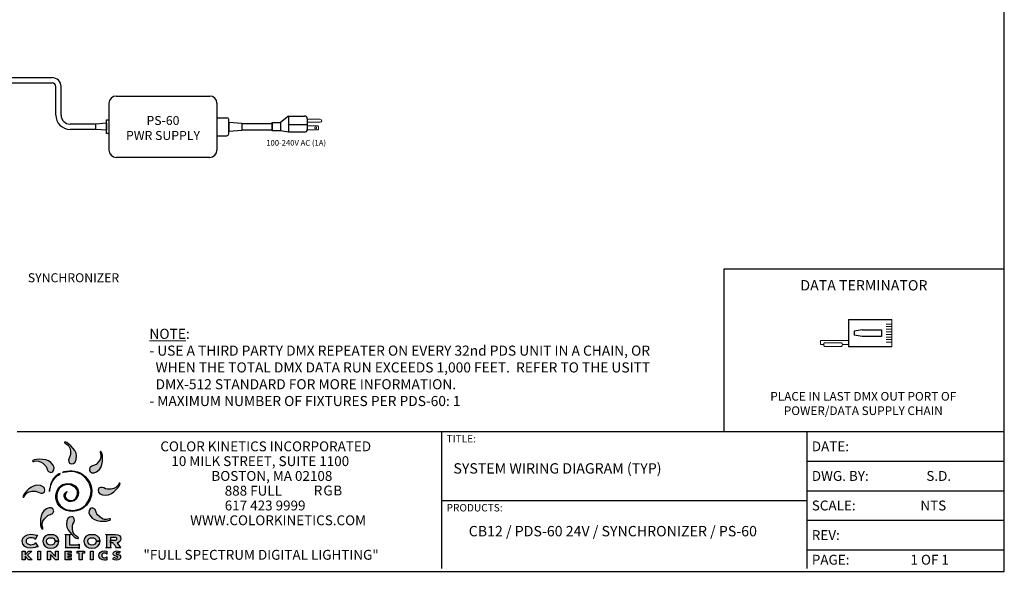
# Model space of a CAD drawing. Extents: x 123.3 to 134.3, y 76 to 84.5.
# Drawn here: x 127.5 to 134.3, y 76 to 79.8 of the extents above; entities that cross this region are included whole.
import ezdxf

# ---------------------------------------------------------------- set-up
doc = ezdxf.new("R2010")
doc.units = 0
doc.header["$MEASUREMENT"] = 0
doc.layers.get('0').update_dxf_attribs({"linetype": 'CONTINUOUS'})
doc.styles.get("Standard").update_dxf_attribs({"font": 'ARIAL.TTF'})

# ---------------------------------------------------------------- blocks, each defined once
blk = doc.blocks.new('A$C02D575CE')
for p, q in [((0, 0.334), (0, 0.853)), ((0.326, 0.853), (0.326, 0.334)), ((0.124, 0.497), (0.138, 0.4)), ((0.203, 0.497), (0.188, 0.4)), ((0.138, 0.4), (0.188, 0.4)), ((0, 0.334), (0.326, 0.334))]:
    blk.add_line(p, q)
at = {"lineweight": 13}
for p, q in [((0, 0.853), (0.326, 0.853)), ((0.054, 0.853), (0.054, 0.784)), ((0.085, 0.853), (0.085, 0.784)), ((0.116, 0.853), (0.116, 0.784)), ((0.147, 0.853), (0.147, 0.784)), ((0.179, 0.853), (0.179, 0.784)), ((0.21, 0.853), (0.21, 0.784)), ((0.241, 0.853), (0.241, 0.784)), ((0.272, 0.853), (0.272, 0.784)), ((0.252, 0), (0.252, 0.334)), ((0.279, 0.251), (0.279, 0.047)), ((0.3, 0.26), (0.3, 0.334)), ((0.322, 0.251), (0.322, 0.047)), ((0.3, 0.038), (0.3, 0)), ((0.3, 0), (0.252, 0))]:
    blk.add_line(p, q, dxfattribs=at)
blk.add_lwpolyline([(0.124, 0.497), (0.124, 0.73), (0.203, 0.73), (0.203, 0.497)])
for centre, start, end in [((0.3, 0.23), 44.7449, 135.2551), ((0.3, 0.068), 224.7449, 315.2551)]:
    blk.add_arc(centre, 0.0304, start, end, dxfattribs=at)

msp = doc.modelspace()

# ---------------------------------------------------------------- hatches: boundary and pattern name
h = msp.add_hatch(color=40)
h.paths.add_polyline_path([(127.8671, 76.7695), (127.8638, 76.788), (127.8549, 76.8067), (127.8422, 76.8246), (127.8275, 76.8407), (127.8125, 76.8538), (127.799, 76.8631), (127.7887, 76.8674), (127.7833, 76.8657), (127.7836, 76.8614), (127.7882, 76.8576), (127.7957, 76.8531), (127.8045, 76.8467), (127.8134, 76.8373), (127.8207, 76.8236), (127.8252, 76.8045), (127.8252, 76.7788), (127.8217, 76.7663), (127.8161, 76.7543), (127.8119, 76.7424), (127.8128, 76.7307), (127.8152, 76.7251), (127.8184, 76.7203), (127.8237, 76.7168), (127.8322, 76.7151), (127.8462, 76.7177), (127.8572, 76.7273), (127.8645, 76.7444)])
h.paths.add_polyline_path([(127.8426, 76.2963), (127.8483, 76.3084), (127.8525, 76.3202), (127.8516, 76.332), (127.8492, 76.3376), (127.8459, 76.3423), (127.8407, 76.3458), (127.8322, 76.3475), (127.8182, 76.345), (127.8071, 76.3353), (127.7998, 76.3182), (127.7972, 76.2931), (127.8006, 76.2746), (127.8094, 76.2559), (127.8221, 76.238), (127.8368, 76.222), (127.8518, 76.2088), (127.8653, 76.1995), (127.8757, 76.1952), (127.8811, 76.1969), (127.8808, 76.2012), (127.8761, 76.2051), (127.8687, 76.2096), (127.8598, 76.2159), (127.851, 76.2254), (127.8436, 76.239), (127.8392, 76.2581), (127.8391, 76.2838)])
h = msp.add_hatch(color=176)
h.paths.add_polyline_path([(128.0431, 76.7095), (128.0468, 76.7311), (128.0478, 76.7528), (128.0465, 76.7728), (128.0435, 76.7889), (128.0392, 76.7992), (128.0343, 76.8019), (128.0314, 76.7986), (128.0319, 76.7926), (128.034, 76.7842), (128.0358, 76.7734), (128.0354, 76.7605), (128.0309, 76.7456), (128.0205, 76.729), (128.0024, 76.7107), (127.9971, 76.7072), (127.9911, 76.7044), (127.9849, 76.7021), (127.9786, 76.6999), (127.9726, 76.6975), (127.9673, 76.6945), (127.9628, 76.6906), (127.9596, 76.6855), (127.9573, 76.6799), (127.9562, 76.6742), (127.9575, 76.668), (127.9623, 76.6608), (127.974, 76.6527), (127.9886, 76.6517), (128.0059, 76.6587), (128.0255, 76.6745), (128.0362, 76.69)])
h.paths.add_polyline_path([(127.7074, 76.3939), (127.7026, 76.4011), (127.6909, 76.4092), (127.6763, 76.4102), (127.659, 76.4033), (127.6395, 76.3874), (127.6288, 76.372), (127.6218, 76.3524), (127.6181, 76.3308), (127.6171, 76.3091), (127.6184, 76.2892), (127.6215, 76.273), (127.6257, 76.2627), (127.6307, 76.26), (127.6335, 76.2633), (127.633, 76.2693), (127.6309, 76.2778), (127.6291, 76.2885), (127.6296, 76.3015), (127.634, 76.3163), (127.6444, 76.333), (127.6625, 76.3512), (127.6679, 76.3548), (127.6738, 76.3575), (127.6801, 76.3599), (127.6863, 76.362), (127.6923, 76.3644), (127.6977, 76.3674), (127.7021, 76.3713), (127.7054, 76.3764), (127.7076, 76.3821), (127.7087, 76.3877)])
h = msp.add_hatch(color=3)
h.paths.add_polyline_path([(127.9987, 76.3912), (127.9957, 76.3966), (127.9918, 76.401), (127.9867, 76.4042), (127.9811, 76.4065), (127.9754, 76.4076), (127.9692, 76.4063), (127.962, 76.4015), (127.9539, 76.3898), (127.9529, 76.3752), (127.9599, 76.3579), (127.9757, 76.3384), (127.9912, 76.3276), (128.0107, 76.3207), (128.0323, 76.317), (128.0541, 76.316), (128.074, 76.3173), (128.0901, 76.3203), (128.1005, 76.3246), (128.1031, 76.3296), (128.0998, 76.3324), (128.0938, 76.3319), (128.0854, 76.3298), (128.0746, 76.328), (128.0617, 76.3284), (128.0468, 76.3329), (128.0302, 76.3433), (128.012, 76.3614), (128.0084, 76.3667), (128.0056, 76.3727), (128.0033, 76.379), (128.0011, 76.3852)])
h.paths.add_polyline_path([(127.7045, 76.7048), (127.6886, 76.7244), (127.6732, 76.7351), (127.6536, 76.742), (127.632, 76.7457), (127.6103, 76.7467), (127.5904, 76.7454), (127.5742, 76.7424), (127.5639, 76.7381), (127.5612, 76.7331), (127.5645, 76.7303), (127.5705, 76.7308), (127.579, 76.7329), (127.5898, 76.7347), (127.6027, 76.7343), (127.6175, 76.7298), (127.6342, 76.7194), (127.6524, 76.7013), (127.656, 76.696), (127.6588, 76.69), (127.6611, 76.6838), (127.6633, 76.6775), (127.6657, 76.6715), (127.6686, 76.6662), (127.6725, 76.6617), (127.6776, 76.6585), (127.6833, 76.6562), (127.6889, 76.6551), (127.6951, 76.6564), (127.7023, 76.6612), (127.7104, 76.6729), (127.7114, 76.6875)])
h = msp.add_hatch(color=2)
h.paths.add_polyline_path([(127.7191, 76.6255), (127.7053, 76.6097), (127.6979, 76.597), (127.6919, 76.583), (127.6873, 76.5684), (127.6838, 76.5543), (127.6814, 76.5417), (127.6799, 76.5316), (127.6791, 76.5247), (127.6789, 76.5223), (127.6792, 76.5246), (127.6803, 76.5311), (127.6823, 76.541), (127.6855, 76.5533), (127.69, 76.5674), (127.696, 76.5824), (127.7038, 76.5974), (127.7134, 76.6118), (127.7211, 76.6204), (127.7287, 76.6272), (127.7361, 76.6326), (127.7426, 76.6369), (127.748, 76.6402), (127.7518, 76.6428), (127.7537, 76.6451), (127.7531, 76.6474), (127.7469, 76.6458), (127.7343, 76.638)])
h.paths.add_polyline_path([(127.7793, 76.661), (127.7704, 76.6555), (127.7719, 76.6547), (127.7773, 76.6551), (127.7857, 76.6562), (127.7964, 76.6578), (127.8085, 76.6594), (127.8211, 76.6607), (127.8335, 76.6612), (127.8446, 76.6606), (127.8618, 76.6571), (127.8804, 76.6508), (127.8984, 76.642), (127.9138, 76.6311), (127.9331, 76.6114), (127.9473, 76.5923), (127.9569, 76.5746), (127.9626, 76.5589), (127.9678, 76.5314), (127.9666, 76.5013), (127.9555, 76.4681), (127.9309, 76.4309), (127.913, 76.4139), (127.8925, 76.402), (127.8703, 76.3946), (127.8473, 76.3914), (127.8245, 76.3921), (127.8029, 76.3961), (127.7832, 76.4032), (127.7665, 76.4129), (127.7531, 76.4254), (127.7426, 76.4408), (127.7353, 76.4582), (127.7313, 76.4768), (127.7306, 76.4955), (127.7335, 76.5137), (127.74, 76.5304), (127.7502, 76.5447), (127.7747, 76.5642), (127.7995, 76.5718), (127.8249, 76.5686), (127.8514, 76.5556), (127.8627, 76.5462), (127.8701, 76.536), (127.8739, 76.5252), (127.8749, 76.5142), (127.8734, 76.5033), (127.8702, 76.4928), (127.8657, 76.483), (127.8604, 76.4743), (127.8464, 76.4627), (127.8283, 76.4596), (127.8099, 76.4637), (127.7948, 76.4734), (127.7901, 76.4802), (127.7883, 76.4875), (127.7887, 76.4948), (127.7906, 76.5019), (127.7932, 76.5081), (127.796, 76.5131), (127.7981, 76.5164), (127.799, 76.5176), (127.8004, 76.5223), (127.7987, 76.5224), (127.7943, 76.5182), (127.7877, 76.5101), (127.7825, 76.4993), (127.7822, 76.4876), (127.7865, 76.4756), (127.7954, 76.4644), (127.8127, 76.4543), (127.8324, 76.4527), (127.8515, 76.4588), (127.8673, 76.472), (127.8791, 76.4945), (127.8812, 76.5189), (127.874, 76.5424), (127.8579, 76.5619), (127.8297, 76.5766), (127.7992, 76.5793), (127.7699, 76.5703), (127.7454, 76.5501), (127.7343, 76.5332), (127.7271, 76.5149), (127.7235, 76.4959), (127.7237, 76.4768), (127.7275, 76.458), (127.7349, 76.4401), (127.7459, 76.4238), (127.7602, 76.4096), (127.7764, 76.3991), (127.7962, 76.391), (127.8186, 76.3859), (127.8427, 76.3844), (127.8674, 76.3873), (127.8918, 76.395), (127.915, 76.4084), (127.9359, 76.428), (127.9597, 76.4634), (127.9718, 76.4975), (127.9743, 76.5297), (127.9692, 76.5595), (127.9584, 76.5861), (127.9439, 76.6091), (127.9277, 76.6277), (127.9118, 76.6413), (127.8924, 76.6527), (127.873, 76.6601), (127.8541, 76.6644), (127.8365, 76.6667), (127.8173, 76.6669), (127.7966, 76.6649)])
h = msp.add_hatch(color=1)
h.paths.add_polyline_path([(128.1428, 76.5357), (128.156, 76.5507), (128.1652, 76.5643), (128.1696, 76.5746), (128.1679, 76.58), (128.1636, 76.5797), (128.1597, 76.5751), (128.1552, 76.5676), (128.1488, 76.5587), (128.1394, 76.5499), (128.1257, 76.5425), (128.1067, 76.5381), (128.0809, 76.538), (128.0685, 76.5415), (128.0564, 76.5472), (128.0446, 76.5514), (128.0328, 76.5505), (128.0272, 76.5481), (128.0224, 76.5449), (128.019, 76.5396), (128.0173, 76.5311), (128.0198, 76.5171), (128.0294, 76.506), (128.0466, 76.4988), (128.0716, 76.4961), (128.0901, 76.4995), (128.1089, 76.5084), (128.1268, 76.521)])
h.paths.add_polyline_path([(127.6468, 76.5311), (127.6443, 76.5451), (127.6346, 76.5561), (127.6175, 76.5634), (127.5925, 76.5661), (127.574, 76.5627), (127.5552, 76.5538), (127.5373, 76.5412), (127.5213, 76.5265), (127.5081, 76.5115), (127.4988, 76.4979), (127.4945, 76.4876), (127.4962, 76.4822), (127.5005, 76.4825), (127.5044, 76.4871), (127.5089, 76.4946), (127.5153, 76.5035), (127.5247, 76.5123), (127.5383, 76.5196), (127.5574, 76.5241), (127.5831, 76.5241), (127.5956, 76.5207), (127.6077, 76.515), (127.6195, 76.5108), (127.6313, 76.5117), (127.6369, 76.5141), (127.6417, 76.5173), (127.6451, 76.5226)])
h = msp.add_hatch(color=256)
h.paths.add_polyline_path([(127.5973, 76.2191), (127.5953, 76.2196), (127.5927, 76.2182), (127.5885, 76.2192), (127.5804, 76.2216), (127.5674, 76.2242), (127.5489, 76.2253), (127.5276, 76.2223), (127.5088, 76.2133), (127.4952, 76.1983), (127.49, 76.1773), (127.4952, 76.1563), (127.5088, 76.1412), (127.5276, 76.1322), (127.5489, 76.1292), (127.5669, 76.1307), (127.5808, 76.134), (127.5905, 76.1373), (127.5955, 76.1388), (127.598, 76.1374), (127.6002, 76.1387), (127.5818, 76.1667), (127.5799, 76.1655), (127.5809, 76.1628), (127.5772, 76.159), (127.5683, 76.1558), (127.5583, 76.1536), (127.551, 76.1528), (127.5455, 76.1531), (127.5398, 76.154), (127.5342, 76.1557), (127.529, 76.1582), (127.5245, 76.1615), (127.521, 76.1658), (127.5187, 76.171), (127.5178, 76.1773), (127.5187, 76.1836), (127.521, 76.1888), (127.5245, 76.193), (127.529, 76.1964), (127.5342, 76.1988), (127.5398, 76.2005), (127.5455, 76.2015), (127.551, 76.2018), (127.5619, 76.201), (127.5712, 76.199), (127.5776, 76.1963), (127.5799, 76.1935), (127.5796, 76.1909), (127.5813, 76.1896)])
h.paths.add_polyline_path([(127.7279, 76.213), (127.7101, 76.2222), (127.6671, 76.2222), (127.6494, 76.213), (127.6373, 76.198), (127.6329, 76.1773), (127.6373, 76.1566), (127.6494, 76.1415), (127.6671, 76.1323), (127.6886, 76.1292), (127.7101, 76.1323), (127.7279, 76.1415), (127.7399, 76.1566), (127.7444, 76.1773), (127.7444, 76.1773), (127.7179, 76.1773), (127.7155, 76.1661), (127.7091, 76.1578), (127.6997, 76.1527), (127.6886, 76.151), (127.6775, 76.1527), (127.6681, 76.1578), (127.6617, 76.1661), (127.6593, 76.1773), (127.6617, 76.1885), (127.6681, 76.1967), (127.6775, 76.2018), (127.6997, 76.2018), (127.7091, 76.1967), (127.7155, 76.1885), (127.7179, 76.1773), (127.7443, 76.1773), (127.7399, 76.198)])
h.paths.add_polyline_path([(127.8193, 76.2188), (127.8202, 76.2209), (127.8243, 76.222), (127.8243, 76.2242), (127.7876, 76.2242), (127.7876, 76.222), (127.7918, 76.2209), (127.7926, 76.2188), (127.7926, 76.1357), (127.7918, 76.1336), (127.7876, 76.1325), (127.7876, 76.1303), (127.8807, 76.1303), (127.8828, 76.1294), (127.8839, 76.1257), (127.8861, 76.1257), (127.8861, 76.1571), (127.8839, 76.1571), (127.8828, 76.1531), (127.8807, 76.1521), (127.8193, 76.1521)])
h.paths.add_polyline_path([(127.9539, 76.1967), (127.9633, 76.2018), (127.9855, 76.2018), (127.9949, 76.1967), (128.0013, 76.1885), (128.0037, 76.1773), (128.0301, 76.1773), (128.0257, 76.198), (128.0137, 76.213), (127.9959, 76.2222), (127.9529, 76.2222), (127.9351, 76.213), (127.9231, 76.198), (127.9187, 76.1773), (127.9231, 76.1566), (127.9351, 76.1415), (127.9529, 76.1323), (127.9744, 76.1292), (127.9959, 76.1323), (128.0137, 76.1415), (128.0257, 76.1566), (128.0301, 76.1773), (128.0301, 76.1773), (128.0037, 76.1773), (128.0013, 76.1661), (127.9949, 76.1578), (127.9855, 76.1527), (127.9744, 76.151), (127.9633, 76.1527), (127.9539, 76.1578), (127.9475, 76.1661), (127.9451, 76.1773), (127.9475, 76.1885)])
h.paths.add_polyline_path([(128.0784, 76.1072), (128.061, 76.1103), (128.0458, 76.1077), (128.033, 76.1004), (128.025, 76.0901), (128.0223, 76.0781), (128.0251, 76.0655), (128.034, 76.055), (128.0468, 76.0484), (128.0616, 76.046), (128.0698, 76.0468), (128.0784, 76.0489), (128.0784, 76.0679), (128.071, 76.0632), (128.0619, 76.0615), (128.0538, 76.0627), (128.0476, 76.0661), (128.0435, 76.0714), (128.0421, 76.078), (128.0435, 76.0846), (128.0475, 76.09), (128.0537, 76.0936), (128.0616, 76.0949), (128.071, 76.0932), (128.0784, 76.0882)])
h.paths.add_polyline_path([(128.17, 76.1053), (128.1589, 76.109), (128.1471, 76.1103), (128.137, 76.1089), (128.129, 76.1047), (128.1237, 76.0982), (128.1218, 76.0898), (128.1232, 76.0825), (128.1273, 76.0778), (128.1335, 76.0748), (128.1416, 76.0726), (128.1452, 76.0717), (128.149, 76.0704), (128.152, 76.0684), (128.1532, 76.0656), (128.1503, 76.0609), (128.144, 76.0595), (128.1349, 76.0613), (128.1271, 76.0658), (128.1189, 76.053), (128.1311, 76.0479), (128.1447, 76.046), (128.1557, 76.0474), (128.1655, 76.0518), (128.1714, 76.0593), (128.173, 76.0682), (128.1716, 76.0746), (128.1678, 76.0793), (128.1621, 76.0826), (128.155, 76.0849), (128.1501, 76.0861), (128.1474, 76.0869), (128.1446, 76.088), (128.1425, 76.0896), (128.1416, 76.0919), (128.1444, 76.0957), (128.1498, 76.097), (128.1566, 76.0959), (128.1624, 76.0929)])
h.paths.add_polyline_path([(127.9836, 76.1088), (127.9646, 76.1088), (127.9646, 76.0476), (127.9836, 76.0476)])
h.paths.add_polyline_path([(127.9056, 76.0953), (127.9214, 76.0953), (127.9214, 76.1088), (127.8708, 76.1088), (127.8708, 76.0953), (127.8866, 76.0953), (127.8866, 76.0476), (127.9056, 76.0476)])
h.paths.add_polyline_path([(127.8294, 76.0851), (127.8078, 76.0851), (127.8078, 76.0953), (127.8305, 76.0953), (127.8305, 76.1088), (127.7888, 76.1088), (127.7888, 76.0476), (127.8305, 76.0476), (127.8305, 76.061), (127.8078, 76.061), (127.8078, 76.0716), (127.8294, 76.0716)])
h.paths.add_polyline_path([(127.7402, 76.1088), (127.7211, 76.1088), (127.7211, 76.0711), (127.6859, 76.1088), (127.6668, 76.1088), (127.6668, 76.0476), (127.6859, 76.0476), (127.6859, 76.0853), (127.7211, 76.0476), (127.7402, 76.0476)])
h.paths.add_polyline_path([(127.6181, 76.1088), (127.5991, 76.1088), (127.5991, 76.0476), (127.6181, 76.0476)])
h.paths.add_polyline_path([(127.5572, 76.1088), (127.5335, 76.1088), (127.5102, 76.0833), (127.5102, 76.1088), (127.4912, 76.1088), (127.4912, 76.0476), (127.5102, 76.0476), (127.5102, 76.0743), (127.535, 76.0476), (127.5598, 76.0476), (127.5279, 76.0798)])
msp.add_hatch(color=256).paths.add_polyline_path([(128.1653, 76.217), (128.1535, 76.2224), (128.1365, 76.2242), (128.0713, 76.2242), (128.0713, 76.222), (128.0755, 76.2209), (128.0763, 76.2188), (128.0763, 76.1357), (128.0755, 76.1336), (128.0713, 76.1325), (128.0713, 76.1303), (128.108, 76.1303), (128.108, 76.1325), (128.1038, 76.1336), (128.103, 76.1357), (128.103, 76.1657), (128.103, 76.1657), (128.103, 76.2042), (128.1329, 76.2042), (128.1395, 76.2034), (128.1437, 76.2013), (128.146, 76.1981), (128.1466, 76.1944), (128.146, 76.1907), (128.1437, 76.1876), (128.1395, 76.1854), (128.1329, 76.1846), (128.103, 76.1846), (128.103, 76.1657), (128.1205, 76.1657), (128.122, 76.1634), (128.1247, 76.1597), (128.1282, 76.155), (128.1319, 76.1499), (128.1356, 76.1449), (128.1387, 76.1406), (128.1408, 76.1373), (128.1417, 76.1357), (128.1406, 76.1334), (128.1377, 76.1325), (128.1377, 76.1303), (128.1749, 76.1303), (128.1749, 76.1325), (128.1697, 76.1357), (128.1486, 76.1653), (128.1589, 76.1693), (128.167, 76.1754), (128.1723, 76.1837), (128.1742, 76.1946), (128.172, 76.2078)])

# ---------------------------------------------------------------- linework, layer by layer
at = {"linetype": 'Continuous'}
for p, q in [((134.3033, 75.9681), (134.3033, 84.4681)), ((123.3033, 75.9681), (134.3033, 75.9681))]:
    msp.add_line(p, q, dxfattribs=at)
for p, q in [((127.3165, 79.3969), (127.6978, 79.3969)), ((127.3165, 79.36), (127.6978, 79.36)), ((127.7234, 79.1372), (127.7234, 79.3344)), ((127.7603, 79.1372), (127.7603, 79.3344)), ((128.1421, 79.2692), (128.791, 79.2692)), ((128.0921, 79.2192), (128.0921, 78.8932)), ((128.841, 79.2192), (128.841, 78.8932)), ((128.841, 79.1444), (128.841, 78.968)), ((128.841, 79.119), (128.841, 78.9935)), ((128.841, 79.119), (128.9105, 79.119)), ((128.923, 79.006), (128.923, 79.1065)), ((129.3383, 79.1306), (129.282, 79.0851)), ((129.3383, 79.1306), (129.3383, 79.0185)), ((129.3383, 79.1306), (129.4492, 79.1306)), ((129.4679, 79.1118), (129.4679, 79.0373)), ((129.4679, 79.1085), (129.4679, 79.0874)), ((127.92, 79.0747), (127.8228, 79.0747)), ((127.92, 79.0378), (127.8228, 79.0378)), ((128.0018, 79.0747), (127.92, 79.0747)), ((127.9325, 79.0378), (127.92, 79.0378)), ((128.0018, 79.0378), (127.9325, 79.0378)), ((128.0757, 79.0808), (128.0018, 79.0747)), ((128.0018, 79.0378), (128.0018, 79.0747)), ((128.0757, 79.0316), (128.0018, 79.0378)), ((128.0757, 79.0808), (128.0757, 79.0316)), ((128.923, 79.0881), (129.0149, 79.0806)), ((128.923, 79.0881), (128.923, 79.0244)), ((128.923, 79.0244), (129.0149, 79.0319)), ((129.0149, 79.0806), (129.0149, 79.0319)), ((129.0149, 79.0786), (129.225, 79.0786)), ((129.0149, 79.0339), (129.225, 79.0339)), ((129.225, 79.0786), (129.225, 79.0339)), ((129.3383, 79.0712), (129.4679, 79.0712)), ((129.4679, 79.062), (129.4679, 79.0334)), ((128.841, 78.9935), (128.9105, 78.9935)), ((129.3383, 79.0185), (129.282, 79.0274)), ((129.4492, 79.0185), (129.3383, 79.0185)), ((128.791, 78.8432), (128.1421, 78.8432)), ((132.3606, 78.0702), (134.2977, 78.0702)), ((132.3606, 76.9389), (132.3606, 78.0702)), ((127.4558, 76.9389), (130.4001, 76.9389)), ((130.4001, 76.9389), (130.4001, 75.9875)), ((130.4001, 76.9389), (132.6255, 76.9389)), ((132.3606, 76.9389), (134.2977, 76.9389)), ((132.5913, 76.9389), (132.9337, 76.9389)), ((132.9337, 76.9389), (134.2962, 76.9389)), ((132.9337, 76.9389), (132.9337, 75.9881)), ((132.9337, 76.7335), (134.2962, 76.7335)), ((132.9337, 76.5281), (134.2954, 76.5281)), ((130.4001, 76.4596), (132.6255, 76.4596)), ((132.5913, 76.4596), (132.9337, 76.4596)), ((132.9337, 76.3226), (134.2954, 76.3226)), ((132.9337, 76.1172), (134.2954, 76.1172))]:
    msp.add_line(p, q)
at = {"lineweight": 13}
for p, q in [((129.4679, 79.1085), (129.5575, 79.1085)), ((129.5575, 79.0874), (129.4679, 79.0874)), ((129.4679, 79.062), (129.5422, 79.062)), ((129.5422, 79.0334), (129.4679, 79.0334))]:
    msp.add_line(p, q, dxfattribs=at)
at = {"color": 8}
for p, q in [((128.0713, 76.2242), (128.1365, 76.2242)), ((128.0713, 76.222), (128.0713, 76.2242)), ((128.0755, 76.2209), (128.0713, 76.222)), ((128.0763, 76.2188), (128.0755, 76.2209)), ((128.0763, 76.1357), (128.0763, 76.2188)), ((128.1329, 76.2042), (128.103, 76.2042)), ((128.103, 76.2042), (128.103, 76.1657)), ((128.103, 76.1846), (128.1329, 76.1846)), ((128.103, 76.1657), (128.103, 76.1846)), ((128.103, 76.1657), (128.103, 76.1357)), ((128.103, 76.1657), (128.103, 76.1657)), ((128.1205, 76.1657), (128.103, 76.1657)), ((128.122, 76.1634), (128.1205, 76.1657)), ((128.1247, 76.1597), (128.122, 76.1634)), ((128.1282, 76.155), (128.1247, 76.1597)), ((128.1395, 76.2034), (128.1329, 76.2042)), ((128.1329, 76.1846), (128.1395, 76.1854)), ((128.1365, 76.2242), (128.1535, 76.2224)), ((128.1437, 76.2013), (128.1395, 76.2034)), ((128.1395, 76.1854), (128.1437, 76.1876)), ((128.146, 76.1981), (128.1437, 76.2013)), ((128.1437, 76.1876), (128.146, 76.1907)), ((128.1466, 76.1944), (128.146, 76.1981)), ((128.146, 76.1907), (128.1466, 76.1944)), ((128.1589, 76.1693), (128.1486, 76.1653)), ((128.1486, 76.1653), (128.1697, 76.1357)), ((128.1535, 76.2224), (128.1653, 76.217)), ((128.167, 76.1754), (128.1589, 76.1693)), ((128.1653, 76.217), (128.172, 76.2078)), ((128.1723, 76.1837), (128.167, 76.1754)), ((128.172, 76.2078), (128.1742, 76.1946)), ((128.1742, 76.1946), (128.1723, 76.1837)), ((128.0713, 76.1325), (128.0755, 76.1336)), ((128.0713, 76.1303), (128.0713, 76.1325)), ((128.108, 76.1303), (128.0713, 76.1303)), ((128.0755, 76.1336), (128.0763, 76.1357)), ((128.103, 76.1357), (128.1038, 76.1336)), ((128.1038, 76.1336), (128.108, 76.1325)), ((128.108, 76.1325), (128.108, 76.1303)), ((128.1319, 76.1499), (128.1282, 76.155)), ((128.1356, 76.1449), (128.1319, 76.1499)), ((128.1387, 76.1406), (128.1356, 76.1449)), ((128.1377, 76.1325), (128.1406, 76.1334)), ((128.1377, 76.1303), (128.1377, 76.1325)), ((128.1749, 76.1303), (128.1377, 76.1303)), ((128.1408, 76.1373), (128.1387, 76.1406)), ((128.1406, 76.1334), (128.1417, 76.1357)), ((128.1417, 76.1357), (128.1408, 76.1373)), ((128.1697, 76.1357), (128.1749, 76.1325)), ((128.1749, 76.1325), (128.1749, 76.1303))]:
    msp.add_line(p, q, dxfattribs=at)
for points in [[(128.0757, 79.1038), (128.0921, 79.1038), (128.0921, 79.0087), (128.0757, 79.0087)], [(129.225, 79.0851), (129.282, 79.0851), (129.282, 79.0274), (129.225, 79.0274)]]:
    msp.add_lwpolyline(points, close=True)
at = {"color": 7}
for points in [[(127.8252, 76.7788), (127.8217, 76.7663), (127.8161, 76.7543), (127.8119, 76.7424), (127.8128, 76.7307), (127.8152, 76.7251), (127.8184, 76.7203), (127.8237, 76.7168), (127.8322, 76.7151), (127.8462, 76.7177), (127.8572, 76.7273), (127.8645, 76.7444), (127.8671, 76.7695), (127.8638, 76.788), (127.8549, 76.8067), (127.8422, 76.8246), (127.8275, 76.8407), (127.8125, 76.8538), (127.799, 76.8631), (127.7887, 76.8674), (127.7833, 76.8657), (127.7836, 76.8614), (127.7882, 76.8576), (127.7957, 76.8531), (127.8045, 76.8467), (127.8134, 76.8373), (127.8207, 76.8236), (127.8252, 76.8045), (127.8252, 76.7788)], [(128.0024, 76.7107), (127.9971, 76.7072), (127.9911, 76.7044), (127.9849, 76.7021), (127.9786, 76.6999), (127.9726, 76.6975), (127.9673, 76.6945), (127.9628, 76.6906), (127.9596, 76.6855), (127.9573, 76.6799), (127.9562, 76.6742), (127.9575, 76.668), (127.9623, 76.6608), (127.974, 76.6527), (127.9886, 76.6517), (128.0059, 76.6587), (128.0255, 76.6745), (128.0362, 76.69), (128.0431, 76.7095), (128.0468, 76.7311), (128.0478, 76.7528), (128.0465, 76.7728), (128.0435, 76.7889), (128.0392, 76.7992), (128.0343, 76.8019), (128.0314, 76.7986), (128.0319, 76.7926), (128.034, 76.7842), (128.0358, 76.7734), (128.0354, 76.7605), (128.0309, 76.7456), (128.0205, 76.729), (128.0024, 76.7107)], [(127.6524, 76.7013), (127.656, 76.696), (127.6588, 76.69), (127.6611, 76.6838), (127.6633, 76.6775), (127.6657, 76.6715), (127.6686, 76.6662), (127.6725, 76.6617), (127.6776, 76.6585), (127.6833, 76.6562), (127.6889, 76.6551), (127.6951, 76.6564), (127.7023, 76.6612), (127.7104, 76.6729), (127.7114, 76.6875), (127.7045, 76.7048), (127.6886, 76.7244), (127.6732, 76.7351), (127.6536, 76.742), (127.632, 76.7457), (127.6103, 76.7467), (127.5904, 76.7454), (127.5742, 76.7424), (127.5639, 76.7381), (127.5612, 76.7331), (127.5645, 76.7303), (127.5705, 76.7308), (127.579, 76.7329), (127.5898, 76.7347), (127.6027, 76.7343), (127.6175, 76.7298), (127.6342, 76.7194), (127.6524, 76.7013)], [(128.0809, 76.538), (128.0685, 76.5415), (128.0564, 76.5472), (128.0446, 76.5514), (128.0328, 76.5505), (128.0272, 76.5481), (128.0224, 76.5449), (128.019, 76.5396), (128.0173, 76.5311), (128.0198, 76.5171), (128.0294, 76.506), (128.0466, 76.4988), (128.0716, 76.4961), (128.0901, 76.4995), (128.1089, 76.5084), (128.1268, 76.521), (128.1428, 76.5357), (128.156, 76.5507), (128.1652, 76.5643), (128.1696, 76.5746), (128.1679, 76.58), (128.1636, 76.5797), (128.1597, 76.5751), (128.1552, 76.5676), (128.1488, 76.5587), (128.1394, 76.5499), (128.1257, 76.5425), (128.1067, 76.5381), (128.0809, 76.538)], [(127.5831, 76.5241), (127.5956, 76.5207), (127.6077, 76.515), (127.6195, 76.5108), (127.6313, 76.5117), (127.6369, 76.5141), (127.6417, 76.5173), (127.6451, 76.5226), (127.6468, 76.5311), (127.6443, 76.5451), (127.6346, 76.5561), (127.6175, 76.5634), (127.5925, 76.5661), (127.574, 76.5627), (127.5552, 76.5538), (127.5373, 76.5412), (127.5213, 76.5265), (127.5081, 76.5115), (127.4988, 76.4979), (127.4945, 76.4876), (127.4962, 76.4822), (127.5005, 76.4825), (127.5044, 76.4871), (127.5089, 76.4946), (127.5153, 76.5035), (127.5247, 76.5123), (127.5383, 76.5196), (127.5574, 76.5241), (127.5831, 76.5241)], [(127.6625, 76.3512), (127.6679, 76.3548), (127.6738, 76.3575), (127.6801, 76.3599), (127.6863, 76.362), (127.6923, 76.3644), (127.6977, 76.3674), (127.7021, 76.3713), (127.7054, 76.3764), (127.7076, 76.3821), (127.7087, 76.3877), (127.7074, 76.3939), (127.7026, 76.4011), (127.6909, 76.4092), (127.6763, 76.4102), (127.659, 76.4033), (127.6395, 76.3874), (127.6288, 76.372), (127.6218, 76.3524), (127.6181, 76.3308), (127.6171, 76.3091), (127.6184, 76.2892), (127.6215, 76.273), (127.6257, 76.2627), (127.6307, 76.26), (127.6335, 76.2633), (127.633, 76.2693), (127.6309, 76.2778), (127.6291, 76.2885), (127.6296, 76.3015), (127.634, 76.3163), (127.6444, 76.333), (127.6625, 76.3512)], [(128.012, 76.3614), (128.0084, 76.3667), (128.0056, 76.3727), (128.0033, 76.379), (128.0011, 76.3852), (127.9987, 76.3912), (127.9957, 76.3966), (127.9918, 76.401), (127.9867, 76.4042), (127.9811, 76.4065), (127.9754, 76.4076), (127.9692, 76.4063), (127.962, 76.4015), (127.9539, 76.3898), (127.9529, 76.3752), (127.9599, 76.3579), (127.9757, 76.3384), (127.9912, 76.3276), (128.0107, 76.3207), (128.0323, 76.317), (128.0541, 76.316), (128.074, 76.3173), (128.0901, 76.3203), (128.1005, 76.3246), (128.1031, 76.3296), (128.0998, 76.3324), (128.0938, 76.3319), (128.0854, 76.3298), (128.0746, 76.328), (128.0617, 76.3284), (128.0468, 76.3329), (128.0302, 76.3433), (128.012, 76.3614)], [(127.8391, 76.2838), (127.8426, 76.2963), (127.8483, 76.3084), (127.8525, 76.3202), (127.8516, 76.332), (127.8492, 76.3376), (127.8459, 76.3423), (127.8407, 76.3458), (127.8322, 76.3475), (127.8182, 76.345), (127.8071, 76.3353), (127.7998, 76.3182), (127.7972, 76.2931), (127.8006, 76.2746), (127.8094, 76.2559), (127.8221, 76.238), (127.8368, 76.222), (127.8518, 76.2088), (127.8653, 76.1995), (127.8757, 76.1952), (127.8811, 76.1969), (127.8808, 76.2012), (127.8761, 76.2051), (127.8687, 76.2096), (127.8598, 76.2159), (127.851, 76.2254), (127.8436, 76.239), (127.8392, 76.2581), (127.8391, 76.2838)]]:
    msp.add_lwpolyline(points, close=True, dxfattribs=at)
at = {"color": 8}
for points in [[(127.8252, 76.7788), (127.8217, 76.7663), (127.8161, 76.7543), (127.8119, 76.7424), (127.8128, 76.7307), (127.8152, 76.7251), (127.8184, 76.7203), (127.8237, 76.7168), (127.8322, 76.7151), (127.8462, 76.7177), (127.8572, 76.7273), (127.8645, 76.7444), (127.8671, 76.7695), (127.8638, 76.788), (127.8549, 76.8067), (127.8422, 76.8246), (127.8275, 76.8407), (127.8125, 76.8538), (127.799, 76.8631), (127.7887, 76.8674), (127.7833, 76.8657), (127.7836, 76.8614), (127.7882, 76.8576), (127.7957, 76.8531), (127.8045, 76.8467), (127.8134, 76.8373), (127.8207, 76.8236), (127.8252, 76.8045), (127.8252, 76.7788)], [(128.0024, 76.7107), (127.9971, 76.7072), (127.9911, 76.7044), (127.9849, 76.7021), (127.9786, 76.6999), (127.9726, 76.6975), (127.9673, 76.6945), (127.9628, 76.6906), (127.9596, 76.6855), (127.9573, 76.6799), (127.9562, 76.6742), (127.9575, 76.668), (127.9623, 76.6608), (127.974, 76.6527), (127.9886, 76.6517), (128.0059, 76.6587), (128.0255, 76.6745), (128.0362, 76.69), (128.0431, 76.7095), (128.0468, 76.7311), (128.0478, 76.7528), (128.0465, 76.7728), (128.0435, 76.7889), (128.0392, 76.7992), (128.0343, 76.8019), (128.0314, 76.7986), (128.0319, 76.7926), (128.034, 76.7842), (128.0358, 76.7734), (128.0354, 76.7605), (128.0309, 76.7456), (128.0205, 76.729), (128.0024, 76.7107)], [(127.6524, 76.7013), (127.656, 76.696), (127.6588, 76.69), (127.6611, 76.6838), (127.6633, 76.6775), (127.6657, 76.6715), (127.6686, 76.6662), (127.6725, 76.6617), (127.6776, 76.6585), (127.6833, 76.6562), (127.6889, 76.6551), (127.6951, 76.6564), (127.7023, 76.6612), (127.7104, 76.6729), (127.7114, 76.6875), (127.7045, 76.7048), (127.6886, 76.7244), (127.6732, 76.7351), (127.6536, 76.742), (127.632, 76.7457), (127.6103, 76.7467), (127.5904, 76.7454), (127.5742, 76.7424), (127.5639, 76.7381), (127.5612, 76.7331), (127.5645, 76.7303), (127.5705, 76.7308), (127.579, 76.7329), (127.5898, 76.7347), (127.6027, 76.7343), (127.6175, 76.7298), (127.6342, 76.7194), (127.6524, 76.7013)], [(127.7531, 76.6474), (127.7469, 76.6458), (127.7343, 76.638), (127.7191, 76.6255), (127.7053, 76.6097), (127.6979, 76.597), (127.6919, 76.583), (127.6873, 76.5684), (127.6838, 76.5543), (127.6814, 76.5417), (127.6799, 76.5316), (127.6791, 76.5247), (127.6789, 76.5223), (127.6792, 76.5246), (127.6803, 76.5311), (127.6823, 76.541), (127.6855, 76.5533), (127.69, 76.5674), (127.696, 76.5824), (127.7038, 76.5974), (127.7134, 76.6118), (127.7211, 76.6204), (127.7287, 76.6272), (127.7361, 76.6326), (127.7426, 76.6369), (127.748, 76.6402), (127.7518, 76.6428), (127.7537, 76.6451), (127.7531, 76.6474)], [(127.799, 76.5176), (127.7981, 76.5164), (127.796, 76.5131), (127.7932, 76.5081), (127.7906, 76.5019), (127.7887, 76.4948), (127.7883, 76.4875), (127.7901, 76.4802), (127.7948, 76.4734), (127.8099, 76.4637), (127.8283, 76.4596), (127.8464, 76.4627), (127.8604, 76.4743), (127.8657, 76.483), (127.8702, 76.4928), (127.8734, 76.5033), (127.8749, 76.5142), (127.8739, 76.5252), (127.8701, 76.536), (127.8627, 76.5462), (127.8514, 76.5556), (127.8249, 76.5686), (127.7995, 76.5718), (127.7747, 76.5642), (127.7502, 76.5447), (127.74, 76.5304), (127.7335, 76.5137), (127.7306, 76.4955), (127.7313, 76.4768), (127.7353, 76.4582), (127.7426, 76.4408), (127.7531, 76.4254), (127.7665, 76.4129), (127.7832, 76.4032), (127.8029, 76.3961), (127.8245, 76.3921), (127.8473, 76.3914), (127.8703, 76.3946), (127.8925, 76.402), (127.913, 76.4139), (127.9309, 76.4309), (127.9555, 76.4681), (127.9666, 76.5013), (127.9678, 76.5314), (127.9626, 76.5589), (127.9569, 76.5746), (127.9473, 76.5923), (127.9331, 76.6114), (127.9138, 76.6311), (127.8984, 76.642), (127.8804, 76.6508), (127.8618, 76.6571), (127.8446, 76.6606), (127.8335, 76.6612), (127.8211, 76.6607), (127.8085, 76.6594), (127.7964, 76.6578), (127.7857, 76.6562), (127.7773, 76.6551), (127.7719, 76.6547), (127.7704, 76.6555), (127.7793, 76.661), (127.7966, 76.6649), (127.8173, 76.6669), (127.8365, 76.6667), (127.8541, 76.6644), (127.873, 76.6601), (127.8924, 76.6527), (127.9118, 76.6413), (127.9277, 76.6277), (127.9439, 76.6091), (127.9584, 76.5861), (127.9692, 76.5595), (127.9743, 76.5297), (127.9718, 76.4975), (127.9597, 76.4634), (127.9359, 76.428), (127.915, 76.4084), (127.8918, 76.395), (127.8674, 76.3873), (127.8427, 76.3844), (127.8186, 76.3859), (127.7962, 76.391), (127.7764, 76.3991), (127.7602, 76.4096), (127.7459, 76.4238), (127.7349, 76.4401), (127.7275, 76.458), (127.7237, 76.4768), (127.7235, 76.4959), (127.7271, 76.5149), (127.7343, 76.5332), (127.7454, 76.5501), (127.7699, 76.5703), (127.7992, 76.5793), (127.8297, 76.5766), (127.8579, 76.5619), (127.874, 76.5424), (127.8812, 76.5189), (127.8791, 76.4945), (127.8673, 76.472), (127.8515, 76.4588), (127.8324, 76.4527), (127.8127, 76.4543), (127.7954, 76.4644), (127.7865, 76.4756), (127.7822, 76.4876), (127.7825, 76.4993), (127.7877, 76.5101), (127.7943, 76.5182), (127.7987, 76.5224), (127.8004, 76.5223), (127.799, 76.5176)], [(128.0809, 76.538), (128.0685, 76.5415), (128.0564, 76.5472), (128.0446, 76.5514), (128.0328, 76.5505), (128.0272, 76.5481), (128.0224, 76.5449), (128.019, 76.5396), (128.0173, 76.5311), (128.0198, 76.5171), (128.0294, 76.506), (128.0466, 76.4988), (128.0716, 76.4961), (128.0901, 76.4995), (128.1089, 76.5084), (128.1268, 76.521), (128.1428, 76.5357), (128.156, 76.5507), (128.1652, 76.5643), (128.1696, 76.5746), (128.1679, 76.58), (128.1636, 76.5797), (128.1597, 76.5751), (128.1552, 76.5676), (128.1488, 76.5587), (128.1394, 76.5499), (128.1257, 76.5425), (128.1067, 76.5381), (128.0809, 76.538)], [(127.5831, 76.5241), (127.5956, 76.5207), (127.6077, 76.515), (127.6195, 76.5108), (127.6313, 76.5117), (127.6369, 76.5141), (127.6417, 76.5173), (127.6451, 76.5226), (127.6468, 76.5311), (127.6443, 76.5451), (127.6346, 76.5561), (127.6175, 76.5634), (127.5925, 76.5661), (127.574, 76.5627), (127.5552, 76.5538), (127.5373, 76.5412), (127.5213, 76.5265), (127.5081, 76.5115), (127.4988, 76.4979), (127.4945, 76.4876), (127.4962, 76.4822), (127.5005, 76.4825), (127.5044, 76.4871), (127.5089, 76.4946), (127.5153, 76.5035), (127.5247, 76.5123), (127.5383, 76.5196), (127.5574, 76.5241), (127.5831, 76.5241)], [(127.6625, 76.3512), (127.6679, 76.3548), (127.6738, 76.3575), (127.6801, 76.3599), (127.6863, 76.362), (127.6923, 76.3644), (127.6977, 76.3674), (127.7021, 76.3713), (127.7054, 76.3764), (127.7076, 76.3821), (127.7087, 76.3877), (127.7074, 76.3939), (127.7026, 76.4011), (127.6909, 76.4092), (127.6763, 76.4102), (127.659, 76.4033), (127.6395, 76.3874), (127.6288, 76.372), (127.6218, 76.3524), (127.6181, 76.3308), (127.6171, 76.3091), (127.6184, 76.2892), (127.6215, 76.273), (127.6257, 76.2627), (127.6307, 76.26), (127.6335, 76.2633), (127.633, 76.2693), (127.6309, 76.2778), (127.6291, 76.2885), (127.6296, 76.3015), (127.634, 76.3163), (127.6444, 76.333), (127.6625, 76.3512)], [(128.012, 76.3614), (128.0084, 76.3667), (128.0056, 76.3727), (128.0033, 76.379), (128.0011, 76.3852), (127.9987, 76.3912), (127.9957, 76.3966), (127.9918, 76.401), (127.9867, 76.4042), (127.9811, 76.4065), (127.9754, 76.4076), (127.9692, 76.4063), (127.962, 76.4015), (127.9539, 76.3898), (127.9529, 76.3752), (127.9599, 76.3579), (127.9757, 76.3384), (127.9912, 76.3276), (128.0107, 76.3207), (128.0323, 76.317), (128.0541, 76.316), (128.074, 76.3173), (128.0901, 76.3203), (128.1005, 76.3246), (128.1031, 76.3296), (128.0998, 76.3324), (128.0938, 76.3319), (128.0854, 76.3298), (128.0746, 76.328), (128.0617, 76.3284), (128.0468, 76.3329), (128.0302, 76.3433), (128.012, 76.3614)], [(127.8391, 76.2838), (127.8426, 76.2963), (127.8483, 76.3084), (127.8525, 76.3202), (127.8516, 76.332), (127.8492, 76.3376), (127.8459, 76.3423), (127.8407, 76.3458), (127.8322, 76.3475), (127.8182, 76.345), (127.8071, 76.3353), (127.7998, 76.3182), (127.7972, 76.2931), (127.8006, 76.2746), (127.8094, 76.2559), (127.8221, 76.238), (127.8368, 76.222), (127.8518, 76.2088), (127.8653, 76.1995), (127.8757, 76.1952), (127.8811, 76.1969), (127.8808, 76.2012), (127.8761, 76.2051), (127.8687, 76.2096), (127.8598, 76.2159), (127.851, 76.2254), (127.8436, 76.239), (127.8392, 76.2581), (127.8391, 76.2838)], [(127.5813, 76.1896), (127.5796, 76.1909), (127.5799, 76.1935), (127.5776, 76.1963), (127.5712, 76.199), (127.5619, 76.201), (127.551, 76.2018), (127.5455, 76.2015), (127.5398, 76.2005), (127.5342, 76.1988), (127.529, 76.1964), (127.5245, 76.193), (127.521, 76.1888), (127.5187, 76.1836), (127.5178, 76.1773), (127.5187, 76.171), (127.521, 76.1658), (127.5245, 76.1615), (127.529, 76.1582), (127.5342, 76.1557), (127.5398, 76.154), (127.5455, 76.1531), (127.551, 76.1528), (127.5583, 76.1536), (127.5683, 76.1558), (127.5772, 76.159), (127.5809, 76.1628), (127.5799, 76.1655), (127.5818, 76.1667), (127.6002, 76.1387), (127.598, 76.1374), (127.5955, 76.1388), (127.5905, 76.1373), (127.5808, 76.134), (127.5669, 76.1307), (127.5489, 76.1292), (127.5276, 76.1322), (127.5088, 76.1412), (127.4952, 76.1563), (127.49, 76.1773), (127.4952, 76.1983), (127.5088, 76.2133), (127.5276, 76.2223), (127.5489, 76.2253), (127.5674, 76.2242), (127.5804, 76.2216), (127.5885, 76.2192), (127.5927, 76.2182), (127.5953, 76.2196), (127.5973, 76.2191), (127.5813, 76.1896)], [(127.7179, 76.1773), (127.7443, 76.1773), (127.7399, 76.198), (127.7279, 76.213), (127.7101, 76.2222), (127.6671, 76.2222), (127.6494, 76.213), (127.6373, 76.198), (127.6329, 76.1773), (127.6373, 76.1566), (127.6494, 76.1415), (127.6671, 76.1323), (127.6886, 76.1292), (127.7101, 76.1323), (127.7279, 76.1415), (127.7399, 76.1566), (127.7444, 76.1773), (127.7179, 76.1773), (127.7155, 76.1661), (127.7091, 76.1578), (127.6997, 76.1527), (127.6886, 76.151), (127.6775, 76.1527), (127.6681, 76.1578), (127.6617, 76.1661), (127.6593, 76.1773), (127.6617, 76.1885), (127.6681, 76.1967), (127.6775, 76.2018), (127.6997, 76.2018), (127.7091, 76.1967), (127.7155, 76.1885)], [(127.8193, 76.1521), (127.8807, 76.1521), (127.8828, 76.1531), (127.8839, 76.1571), (127.8861, 76.1571), (127.8861, 76.1257), (127.8839, 76.1257), (127.8828, 76.1294), (127.8807, 76.1303), (127.7876, 76.1303), (127.7876, 76.1325), (127.7918, 76.1336), (127.7926, 76.1357), (127.7926, 76.2188), (127.7918, 76.2209), (127.7876, 76.222), (127.7876, 76.2242), (127.8243, 76.2242), (127.8243, 76.222), (127.8202, 76.2209), (127.8193, 76.2188), (127.8193, 76.1521)], [(128.0037, 76.1773), (128.0301, 76.1773), (128.0257, 76.198), (128.0137, 76.213), (127.9959, 76.2222), (127.9529, 76.2222), (127.9351, 76.213), (127.9231, 76.198), (127.9187, 76.1773), (127.9231, 76.1566), (127.9351, 76.1415), (127.9529, 76.1323), (127.9744, 76.1292), (127.9959, 76.1323), (128.0137, 76.1415), (128.0257, 76.1566), (128.0301, 76.1773), (128.0037, 76.1773), (128.0013, 76.1661), (127.9949, 76.1578), (127.9855, 76.1527), (127.9744, 76.151), (127.9633, 76.1527), (127.9539, 76.1578), (127.9475, 76.1661), (127.9451, 76.1773), (127.9475, 76.1885), (127.9539, 76.1967), (127.9633, 76.2018), (127.9855, 76.2018), (127.9949, 76.1967), (128.0013, 76.1885)], [(127.5335, 76.1088), (127.5572, 76.1088), (127.5279, 76.0798), (127.5598, 76.0476), (127.535, 76.0476), (127.5104, 76.0741), (127.5102, 76.0741), (127.5102, 76.0476), (127.4912, 76.0476), (127.4912, 76.1088), (127.5102, 76.1088), (127.5102, 76.0835), (127.5104, 76.0835), (127.5335, 76.1088)], [(127.6181, 76.0476), (127.5991, 76.0476), (127.5991, 76.1088), (127.6181, 76.1088), (127.6181, 76.0476)], [(127.6668, 76.1088), (127.6859, 76.1088), (127.7209, 76.0714), (127.7211, 76.0714), (127.7211, 76.1088), (127.7402, 76.1088), (127.7402, 76.0476), (127.7211, 76.0476), (127.6861, 76.0851), (127.6859, 76.0851), (127.6859, 76.0476), (127.6668, 76.0476), (127.6668, 76.1088)], [(127.8078, 76.0953), (127.8078, 76.0851), (127.8294, 76.0851), (127.8294, 76.0716), (127.8078, 76.0716), (127.8078, 76.061), (127.8305, 76.061), (127.8305, 76.0476), (127.7888, 76.0476), (127.7888, 76.1088), (127.8305, 76.1088), (127.8305, 76.0953), (127.8078, 76.0953)], [(127.9056, 76.0476), (127.8866, 76.0476), (127.8866, 76.0953), (127.8708, 76.0953), (127.8708, 76.1088), (127.9214, 76.1088), (127.9214, 76.0953), (127.9056, 76.0953), (127.9056, 76.0476)], [(127.9836, 76.0476), (127.9646, 76.0476), (127.9646, 76.1088), (127.9836, 76.1088), (127.9836, 76.0476)], [(128.0784, 76.0882), (128.071, 76.0932), (128.0616, 76.0949), (128.0537, 76.0936), (128.0475, 76.09), (128.0435, 76.0846), (128.0421, 76.078), (128.0435, 76.0714), (128.0476, 76.0661), (128.0538, 76.0627), (128.0619, 76.0615), (128.071, 76.0632), (128.0784, 76.0679), (128.0784, 76.0489), (128.0698, 76.0468), (128.0616, 76.046), (128.0468, 76.0484), (128.034, 76.055), (128.0251, 76.0655), (128.0223, 76.0781), (128.025, 76.0901), (128.033, 76.1004), (128.0458, 76.1077), (128.061, 76.1103), (128.0784, 76.1072), (128.0784, 76.0882)], [(128.1624, 76.0929), (128.1566, 76.0959), (128.1498, 76.097), (128.1444, 76.0957), (128.1416, 76.0919), (128.1425, 76.0896), (128.1446, 76.088), (128.1474, 76.0869), (128.1501, 76.0861), (128.155, 76.0849), (128.1621, 76.0826), (128.1678, 76.0793), (128.1716, 76.0746), (128.173, 76.0682), (128.1714, 76.0593), (128.1655, 76.0518), (128.1557, 76.0474), (128.1447, 76.046), (128.1311, 76.0479), (128.1189, 76.053), (128.1271, 76.0658), (128.1349, 76.0613), (128.144, 76.0595), (128.1503, 76.0609), (128.1532, 76.0656), (128.152, 76.0684), (128.149, 76.0704), (128.1452, 76.0717), (128.1416, 76.0726), (128.1335, 76.0748), (128.1273, 76.0778), (128.1232, 76.0825), (128.1218, 76.0898), (128.1237, 76.0982), (128.129, 76.1047), (128.137, 76.1089), (128.1471, 76.1103), (128.1589, 76.109), (128.17, 76.1053), (128.1624, 76.0929)]]:
    msp.add_lwpolyline(points, close=True, dxfattribs=at)
at = {"lineweight": 13}
msp.add_circle((129.5261, 79.0477), 0.00666, dxfattribs=at)
for centre, radius, start, end in [((127.6978, 79.3344), 0.0625, 0, 90), ((127.6978, 79.3344), 0.0256, 0, 90), ((128.1421, 79.2192), 0.05, 90, 180), ((128.791, 79.2192), 0.05, 0, 90), ((127.8228, 79.1372), 0.0994, 180, 270), ((127.8228, 79.1372), 0.0625, 180, 270), ((128.9105, 79.1065), 0.0125, 0, 90), ((129.4492, 79.1118), 0.0187, 0, 90), ((129.4492, 79.0373), 0.0187, 270, 0), ((128.9105, 79.006), 0.0125, 270, 0), ((128.1421, 78.8932), 0.05, 180, 270), ((128.791, 78.8932), 0.05, 270, 0)]:
    msp.add_arc(centre, radius, start, end)
for centre, radius, start, end in [((129.5575, 79.098), 0.0106, 270, 90), ((129.5206, 79.0477), 0.0259, 326.45351, 33.54649)]:
    msp.add_arc(centre, radius, start, end, dxfattribs=at)

# ---------------------------------------------------------------- block references
at = {"lineweight": 13, "xscale": 0.5800355343966439, "yscale": 0.5800355343966439, "zscale": 0.580035534396647, "rotation": 270}
msp.add_blockref('A$C02D575CE', (133.0287, 77.717), dxfattribs=at)

# ---------------------------------------------------------------- texts
at = {"lineweight": 13}
for s, height, p in [('SYNCHRONIZER', 0.0625, (127.5291, 77.976)), ('TITLE:', 0.05149, (130.4344, 76.8634)), ('COLOR KINETICS INCORPORATED', 0.068473, (128.4486, 76.802)), ('DATE:', 0.06847, (132.9679, 76.802)), ('10 MILK STREET, SUITE 1100', 0.068473, (128.5252, 76.6992)), ('BOSTON, MA 02108', 0.068473, (128.8029, 76.5965)), ('DWG. BY:', 0.06847, (132.9679, 76.5965)), ('S.D.', 0.06847, (133.7626, 76.5965)), ('888 FULL', 0.06847, (128.8953, 76.4938)), ('617 423 9999', 0.068473, (128.8953, 76.3911)), ('PRODUCTS:', 0.05149, (130.4344, 76.3841)), ('SCALE:', 0.06847, (132.9679, 76.3911)), ('NTS', 0.06847, (133.7211, 76.3911)), ('%%UWWW.COLORKINETICS.COM', 0.068473, (128.6557, 76.2884)), ('REV:', 0.06847, (132.9679, 76.1857)), ('"FULL SPECTRUM DIGITAL LIGHTING"', 0.068473, (128.3313, 76.0487)), ('PAGE:', 0.06847, (132.9679, 76.0145)), ('1 OF 1', 0.06847, (133.6526, 76.0145))]:
    msp.add_text(s, height=height, dxfattribs=at).set_placement(p)
at = {"color": 1}
msp.add_text('R', height=0.0685, dxfattribs=at).set_placement((129.5132, 76.4951))
at = {"color": 3}
msp.add_text('G', height=0.0685, dxfattribs=at).set_placement((129.5795, 76.4951))
at = {"color": 5}
msp.add_text('B', height=0.0685, dxfattribs=at).set_placement((129.6485, 76.4951))
at = {"lineweight": 13}
for s, insert, char_height, width, attachment_point in [('PS-60 \\PPWR SUPPLY', (128.4669, 79.1307), 0.0625, 0.625, 2), ('100-240V AC (1A)', (129.3906, 78.9636), 0.039062, 0.640625, 2), ('DATA TERMINATOR', (133.3293, 77.9909), 0.072092, 1.221023, 2), ('{\\LNOTE}:\\P- USE A THIRD PARTY DMX REPEATER ON EVERY 32nd PDS UNIT IN A CHAIN, OR\\P  WHEN THE TOTAL DMX DATA RUN EXCEEDS 1,000 FEET.  REFER TO THE USITT\\P  DMX-512 STANDARD FOR MORE INFORMATION.\\P- MAXIMUM NUMBER OF FIXTURES PER PDS-60: 1', (128.3728, 77.6527), 0.07, 3.96, 1), ('PLACE IN LAST DMX OUT PORT OF POWER/DATA SUPPLY CHAIN', (133.3248, 77.2137), 0.06, 1.66, 2), ('SYSTEM WIRING DIAGRAM (TYP)', (130.4818, 76.7192), 0.072092, 2.39965, 1), ('CB12 / PDS-60 24V / SYNCHRONIZER / PS-60', (130.5879, 76.2833), 0.072092, 2.4, 1)]:
    msp.add_mtext(s, dxfattribs=dict(at, insert=insert, char_height=char_height, width=width, attachment_point=attachment_point))

doc.saveas('drawing.dxf')
